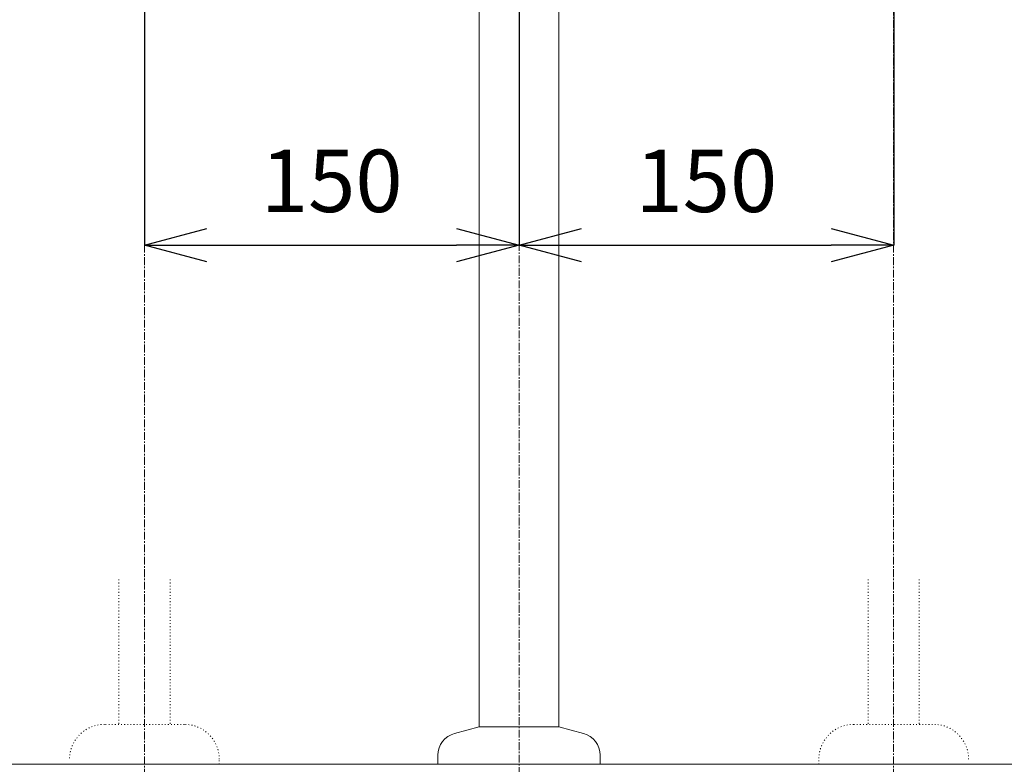
# Model space of a CAD drawing. Units: millimetres. Extents: x 143 to 4343, y 92 to 3062.
# Drawn here: x 1409 to 1804, y 726 to 1025 of the extents above; entities that cross this region are included whole.
import ezdxf

# ---------------------------------------------------------------- set-up
doc = ezdxf.new("R2010")
doc.units = ezdxf.units.MM
doc.header["$LTSCALE"] = 0.5
doc.linetypes.add('CENTER1', pattern=[10, 6.25, -1.25, 1.25, -1.25])
doc.linetypes.add('DOT', pattern=[2.5, 0.625, -1.875])
for name, color, linetype, lineweight in [('DOT', 181, 'DOT', 0), ('中心線', 1, 'CENTER1', 0), ('太線', 4, 'Continuous', 15), ('寸法線', 3, 'Continuous', 15), ('配管', 31, 'Continuous', 15)]:
    doc.layers.add(name, color=color, linetype=linetype, lineweight=lineweight)
doc.styles.add('japanese', font='romans.shx', dxfattribs={"bigfont": 'bigfont.shx'})
doc.dimstyles.new('KIHON', dxfattribs={"dimscale": 10, "dimtxt": 2.5, "dimasz": 2.5, "dimexe": 0, "dimexo": 2, "dimgap": 1, "dimtad": 1, "dimdec": 0, "dimdsep": 46, "dimtxsty": 'japanese', "dimblk": 'OPEN30', "dimcen": 2.5, "dimadec": 0, "dimazin": 0, "dimtfac": 1, "dimtdec": 0, "dimtmove": 0, "dimatfit": 0, "dimfxl": 1, "dimarcsym": 0})

# ---------------------------------------------------------------- blocks, each defined once
blk = doc.blocks.new('_Open30')
at = {"color": 0, "linetype": 'ByBlock', "lineweight": -2}
for p, q in [((-1, 0.268), (0, 0)), ((0, 0), (-1, -0.268)), ((0, 0), (-1, 0))]:
    blk.add_line(p, q, dxfattribs=at)
blk = doc.blocks.new('*D22')
at = {"layer": 'Defpoints', "color": 0}
for p in [(1459.23, 1095.97), (1609.28, 1095.97), (1609.28, 934.45)]:
    blk.add_point(p, dxfattribs=at)
at = {"layer": '寸法線', "color": 0, "lineweight": -2}
for p, q in [((1459.23, 1075.97), (1459.23, 934.45)), ((1609.28, 1075.97), (1609.28, 934.45)), ((1484.23, 934.45), (1584.28, 934.45))]:
    blk.add_line(p, q, dxfattribs=at)
at = {"layer": '寸法線', "color": 0, "lineweight": -2, "xscale": 25, "yscale": 25, "zscale": 25, "rotation": 180}
blk.add_blockref('_Open30', (1459.23, 934.45), dxfattribs=at)
at = {"layer": '寸法線', "color": 0, "lineweight": -2, "xscale": 25, "yscale": 25, "zscale": 25}
blk.add_blockref('_Open30', (1609.28, 934.45), dxfattribs=at)
at = {"layer": '寸法線', "color": 0, "lineweight": 5, "insert": (1534.26, 956.95), "char_height": 25, "attachment_point": 5, "style": 'japanese'}
blk.add_mtext('150', dxfattribs=at)
blk = doc.blocks.new('*D23')
at = {"layer": 'Defpoints', "color": 0}
for p in [(1609.28, 1095.97), (1759.33, 1094.77), (1759.33, 934.45)]:
    blk.add_point(p, dxfattribs=at)
at = {"layer": '寸法線', "color": 0, "lineweight": -2}
for p, q in [((1609.28, 1075.97), (1609.28, 934.45)), ((1759.33, 1074.77), (1759.33, 934.45)), ((1634.28, 934.45), (1734.33, 934.45))]:
    blk.add_line(p, q, dxfattribs=at)
at = {"layer": '寸法線', "color": 0, "lineweight": -2, "xscale": 25, "yscale": 25, "zscale": 25, "rotation": 180}
blk.add_blockref('_Open30', (1609.28, 934.45), dxfattribs=at)
at = {"layer": '寸法線', "color": 0, "lineweight": -2, "xscale": 25, "yscale": 25, "zscale": 25}
blk.add_blockref('_Open30', (1759.33, 934.45), dxfattribs=at)
at = {"layer": '寸法線', "color": 0, "lineweight": 5, "insert": (1684.31, 956.95), "char_height": 25, "attachment_point": 5, "style": 'japanese'}
blk.add_mtext('150', dxfattribs=at)

msp = doc.modelspace()

# ---------------------------------------------------------------- linework, layer by layer
at = {"layer": 'DOT'}
for p, q in [((1448.99, 800.5), (1448.99, 742.44)), ((1469.49, 800.5), (1469.49, 742.44)), ((1749.07, 800.5), (1749.07, 742.44)), ((1769.57, 800.5), (1769.57, 742.44)), ((1475.23, 742.44), (1443.23, 742.44)), ((1743.33, 742.44), (1775.33, 742.44)), ((1489.23, 726.44), (1429.23, 726.44)), ((1489.23, 726.44), (1489.23, 728.44)), ((1729.33, 726.44), (1729.33, 728.44)), ((1729.33, 726.44), (1789.33, 726.44))]:
    msp.add_line(p, q, dxfattribs=at)
for centre, start, end in [((1443.23, 728.44), 90, 180), ((1475.23, 728.44), 0, 90), ((1743.33, 728.44), 90, 180), ((1775.33, 728.44), 0, 90)]:
    msp.add_arc(centre, 14, start, end, dxfattribs=at)
at = {"layer": '中心線'}
for p, q in [((1609.28, 1790.29), (1609.28, 627.65)), ((1459.23, 626.44), (1459.28, 1158.71)), ((1759.23, 626.44), (1759.28, 1158.71))]:
    msp.add_line(p, q, dxfattribs=at)
at = {"layer": '太線'}
msp.add_line((2069.28, 726.44), (1149.28, 726.44), dxfattribs=at)
at = {"layer": '配管'}
for p, q in [((1593.28, 741.44), (1593.28, 1336.44)), ((1625.28, 741.44), (1625.28, 1336.44)), ((1583.45, 738.81), (1593.28, 741.44)), ((1625.28, 741.44), (1593.28, 741.44)), ((1635.11, 738.81), (1625.28, 741.44)), ((1576.78, 730.11), (1576.78, 726.44)), ((1641.78, 730.11), (1641.78, 726.44)), ((1641.78, 726.44), (1576.78, 726.44))]:
    msp.add_line(p, q, dxfattribs=at)
for centre, start, end in [((1585.78, 730.11), 105, 180), ((1632.78, 730.11), 0, 75)]:
    msp.add_arc(centre, 9, start, end, dxfattribs=at)

# ---------------------------------------------------------------- dimensions: what is measured, and where the dimension line sits
at = {"layer": '寸法線', "lineweight": 5}
for base, p1, p2, picture, middle in [((1609.28, 934.45), (1459.23, 1095.97), (1609.28, 1095.97), '*D22', (1534.26, 956.95)), ((1759.33, 934.45), (1609.28, 1095.97), (1759.33, 1094.77), '*D23', (1684.31, 956.95))]:
    dim = msp.add_linear_dim(base=base, p1=p1, p2=p2, dimstyle='KIHON', dxfattribs=at)
    dim.commit()
    dim.dimension.update_dxf_attribs({"geometry": picture, "text_midpoint": middle})

doc.saveas('drawing.dxf')
